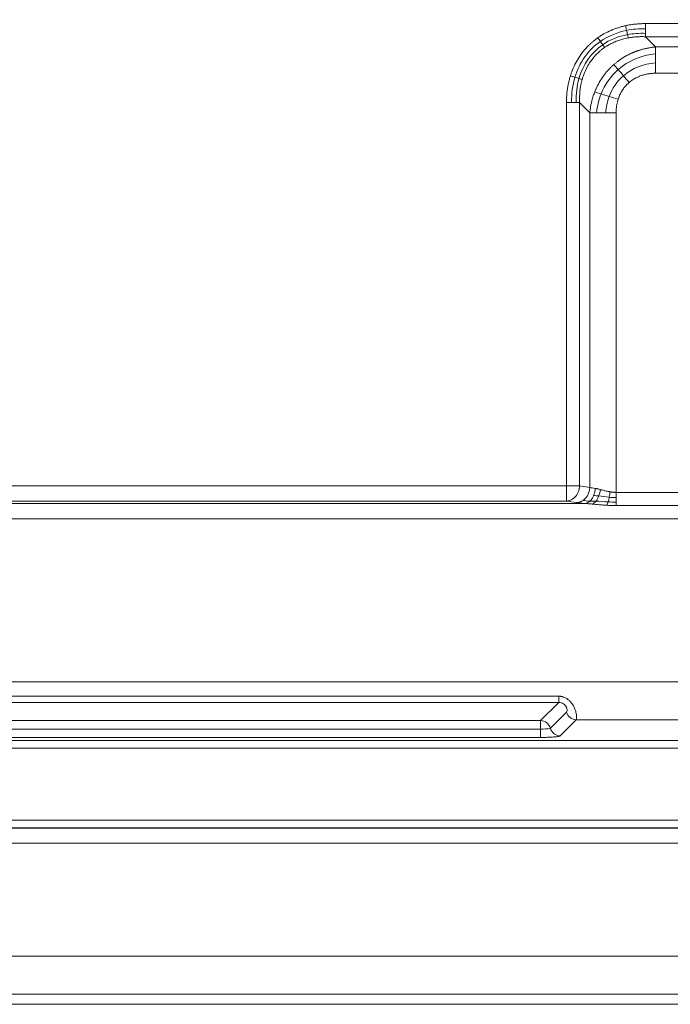
# Model space of a CAD drawing. Units: millimetres. Extents: x 254 to 3219, y 608 to 3203.
# Drawn here: x 727 to 856, y 2625 to 2819 of the extents above; entities that cross this region are included whole.
import ezdxf

# ---------------------------------------------------------------- set-up
doc = ezdxf.new("R2010")
doc.units = ezdxf.units.MM
doc.layers.add('FORMAT', color=7, linetype='Continuous')
doc.styles.add('SLDTEXTSTYLE0', font='TXT', dxfattribs={"width": 0.605})
doc.dimstyles.new('SLDDIMSTYLE0', dxfattribs={"dimtxt": 3.081982, "dimasz": 2, "dimexe": 0, "dimexo": 0.0625, "dimgap": 0.770496, "dimtad": 1, "dimdec": 0, "dimrnd": 1e-09, "dimzin": 12, "dimdsep": 46, "dimtxsty": 'SLDTEXTSTYLE0', "dimsah": 1, "dimcen": 0.09, "dimadec": 0, "dimazin": 3, "dimtfac": 1, "dimtofl": 0, "dimtmove": 0, "dimatfit": 3, "dimfxl": 0, "dimfrac": 2, "dimtolj": 1, "dimtzin": 12, "dimarcsym": 0})

# ---------------------------------------------------------------- blocks, each defined once
blk = doc.blocks.new('_D')
at = {"layer": 'FORMAT'}
for p, q in [((254, 2657.77), (254, 3200.09)), ((1539.93, 2657.77), (1539.93, 3200.09)), ((1539.93, 3199.1), (254, 3199.1))]:
    blk.add_line(p, q, dxfattribs=at)
for points in [[(254, 3199.1), (256, 3198.6), (256, 3199.6)], [(1539.93, 3199.1), (1537.93, 3199.6), (1537.93, 3198.6)]]:
    blk.add_solid(points, dxfattribs=at)
at = {"layer": 'FORMAT', "insert": (892.26, 3203.19), "char_height": 3.175, "attachment_point": 1, "style": 'SLDTEXTSTYLE0'}
blk.add_mtext('1280', dxfattribs=at)

msp = doc.modelspace()

# ---------------------------------------------------------------- linework, layer by layer
at = {"color": 7, "linetype": 'Continuous', "lineweight": 15}
for p, q in [((850.82, 2818.51), (943.11, 2818.51)), ((852.84, 2813.89), (850.82, 2815.91)), ((943.11, 2815.91), (850.82, 2815.91)), ((941.09, 2813.89), (852.84, 2813.89)), ((941.09, 2808.7), (852.84, 2808.7)), ((835.23, 2727.18), (835.23, 2802.92)), ((839.85, 2800.9), (837.83, 2802.92)), ((837.83, 2802.92), (837.83, 2727.18)), ((839.85, 2800.9), (839.85, 2726.87)), ((845.05, 2725.91), (845.05, 2800.9)), ((724.7, 2727.18), (835.23, 2727.18)), ((837.83, 2727.18), (839.85, 2726.87)), ((845.05, 2725.91), (948.88, 2725.91)), ((838.85, 2723.7), (721.08, 2723.7)), ((835.23, 2724.19), (724.7, 2724.19)), ((837.25, 2723.88), (835.23, 2724.19)), ((948.88, 2723.31), (845.05, 2723.31)), ((1264.7, 2720.71), (529.23, 2720.71)), ((1318.05, 2688.46), (475.88, 2688.46)), ((620.22, 2685.63), (833.71, 2685.63)), ((620.22, 2684.4), (833.71, 2684.4)), ((830.13, 2680.81), (833.71, 2684.4)), ((835.24, 2682.5), (832.06, 2679.31)), ((830.13, 2680.81), (623.8, 2680.81)), ((837.17, 2680.99), (833.99, 2677.81)), ((880.76, 2680.99), (837.17, 2680.99)), ((830.13, 2679.16), (623.8, 2679.16)), ((830.13, 2677.5), (830.13, 2679.16)), ((595.02, 2676.9), (884.88, 2676.9)), ((830.13, 2677.5), (623.8, 2677.5)), ((888.8, 2675.4), (591.13, 2675.4)), ((475.88, 2661.15), (1318.05, 2661.15)), ((1318.05, 2659.66), (475.88, 2659.66)), ((1318.05, 2659.58), (475.88, 2659.58)), ((1318.05, 2656.59), (475.88, 2656.59)), ((1507.93, 2634.28), (286, 2634.28)), ((1507.93, 2626.78), (286, 2626.78)), ((286, 2624.78), (1507.93, 2624.78))]:
    msp.add_line(p, q, dxfattribs=at)
for centre, radius, start, end in [((830.11, 2678.8), 2.01, 14.6237, 89.4811), ((830.56, 2685.99), 6.84, 266.4428, 282.6926), ((834.01, 2679.82), 2.01, 194.6237, 269.4811)]:
    msp.add_arc(centre, radius, start, end, dxfattribs=at)
for points, knots in [([(846.89, 2818.09), (846.98, 2818.11), (847.17, 2818.15), (847.45, 2818.21), (847.89, 2818.28), (848.5, 2818.37), (849.26, 2818.45), (850.04, 2818.5), (850.56, 2818.51), (850.82, 2818.51)], [0, 0, 0, 0, 0.072866, 0.146053, 0.219585, 0.411917, 0.605863, 0.801777, 1, 1, 1, 1]), ([(841.43, 2815.71), (841.52, 2815.77), (841.7, 2815.9), (842.32, 2816.3), (843.32, 2816.86), (844.49, 2817.37), (845.45, 2817.7), (846.16, 2817.92), (846.64, 2818.03), (846.89, 2818.09)], [0, 0, 0, 0, 0.056067, 0.112309, 0.368317, 0.627789, 0.750936, 0.874918, 1, 1, 1, 1]), ([(836.01, 2808.19), (836.04, 2808.28), (836.1, 2808.46), (836.19, 2808.73), (836.43, 2809.39), (836.88, 2810.43), (837.64, 2811.78), (838.54, 2813.03), (839.36, 2813.95), (840.02, 2814.58), (840.47, 2814.97), (840.94, 2815.35), (841.26, 2815.59), (841.43, 2815.71)], [0, 0, 0, 0, 0.030098, 0.060128, 0.090099, 0.255088, 0.417982, 0.581675, 0.744638, 0.808444, 0.872193, 0.936006, 1, 1, 1, 1]), ([(842.77, 2813.8), (842.86, 2813.86), (843.06, 2813.99), (843.36, 2814.17), (843.69, 2814.36), (844.05, 2814.55), (844.44, 2814.74), (844.86, 2814.92), (845.31, 2815.1), (845.79, 2815.27), (846.3, 2815.42), (846.85, 2815.56), (847.23, 2815.64), (847.42, 2815.68)], [0, 0, 0, 0, 0.066149, 0.136908, 0.21236, 0.292602, 0.377745, 0.467918, 0.563267, 0.663957, 0.770171, 0.882111, 1, 1, 1, 1]), ([(847.42, 2815.68), (847.55, 2815.7), (847.81, 2815.75), (848.2, 2815.8), (848.6, 2815.85), (849.02, 2815.89), (849.45, 2815.91), (849.89, 2815.93), (850.35, 2815.93), (850.66, 2815.92), (850.82, 2815.91)], [0, 0, 0, 0, 0.111982, 0.227512, 0.346674, 0.469553, 0.596236, 0.726812, 0.86137, 1, 1, 1, 1]), ([(838.33, 2807.46), (838.36, 2807.55), (838.4, 2807.71), (838.48, 2807.94), (838.66, 2808.5), (839.01, 2809.37), (839.59, 2810.45), (840.31, 2811.51), (840.95, 2812.24), (841.49, 2812.77), (841.82, 2813.07), (842.25, 2813.43), (842.59, 2813.67), (842.77, 2813.8)], [0, 0, 0, 0, 0.034264, 0.06463, 0.091154, 0.257245, 0.420326, 0.555233, 0.74571, 0.787752, 0.844066, 0.914745, 1, 1, 1, 1]), ([(852.84, 2813.89), (852.71, 2813.88), (852.45, 2813.85), (852.06, 2813.8), (851.7, 2813.75), (851.35, 2813.68), (851.02, 2813.62), (850.71, 2813.55), (850.42, 2813.47), (850.14, 2813.4), (849.88, 2813.32), (849.64, 2813.25), (849.42, 2813.18), (849.21, 2813.11), (849.02, 2813.04), (848.84, 2812.97), (848.68, 2812.91), (848.54, 2812.85), (848.41, 2812.8), (848.3, 2812.75), (848.2, 2812.71), (847.85, 2812.55), (847.06, 2812.17), (846.18, 2811.64), (845.46, 2811.12), (845.01, 2810.78), (844.73, 2810.54), (844.59, 2810.42)], [0, 0, 0, 0, 0.044623, 0.087315, 0.128094, 0.166974, 0.203971, 0.239096, 0.272363, 0.303782, 0.333364, 0.361118, 0.387051, 0.411173, 0.433489, 0.454006, 0.47273, 0.489666, 0.504818, 0.51819, 0.529786, 0.539608, 0.646582, 0.817302, 0.87731, 0.938201, 1, 1, 1, 1]), ([(844.59, 2810.42), (844.51, 2810.35), (844.37, 2810.22), (844.15, 2810.02), (843.46, 2809.34), (842.29, 2807.96), (841.41, 2806.41), (840.95, 2805.36), (840.86, 2805.15), (840.81, 2805.01)], [0, 0, 0, 0, 0.044258, 0.088853, 0.133789, 0.47909, 0.899329, 0.933421, 1, 1, 1, 1]), ([(852.84, 2808.7), (852.74, 2808.7), (852.53, 2808.69), (852.22, 2808.68), (851.91, 2808.65), (851.6, 2808.62), (851.14, 2808.55), (850.54, 2808.42), (849.8, 2808.18), (849.09, 2807.87), (848.49, 2807.54), (848, 2807.2), (847.75, 2806.99), (847.62, 2806.88)], [0, 0, 0, 0, 0.055707, 0.110891, 0.165613, 0.219937, 0.273925, 0.412389, 0.548437, 0.686064, 0.82199, 0.911236, 1, 1, 1, 1]), ([(835.23, 2802.92), (835.23, 2803.07), (835.24, 2803.37), (835.25, 2803.82), (835.28, 2804.26), (835.31, 2804.7), (835.36, 2805.14), (835.42, 2805.57), (835.5, 2806.11), (835.63, 2806.75), (835.8, 2807.48), (835.94, 2807.96), (836.01, 2808.19)], [0, 0, 0, 0, 0.084192, 0.167799, 0.250866, 0.333441, 0.415572, 0.497308, 0.578699, 0.720556, 0.860894, 1, 1, 1, 1]), ([(837.83, 2802.92), (837.83, 2803.05), (837.82, 2803.31), (837.82, 2803.7), (837.83, 2804.08), (837.84, 2804.46), (837.87, 2804.84), (837.9, 2805.21), (837.96, 2805.71), (838.05, 2806.28), (838.18, 2806.91), (838.29, 2807.29), (838.33, 2807.46)], [0, 0, 0, 0, 0.08474, 0.168924, 0.252553, 0.335629, 0.418158, 0.500143, 0.581593, 0.742678, 0.881871, 1, 1, 1, 1]), ([(847.62, 2806.88), (847.55, 2806.82), (847.42, 2806.71), (847.1, 2806.41), (846.7, 2805.96), (846.25, 2805.33), (845.87, 2804.66), (845.64, 2804.12), (845.51, 2803.75), (845.46, 2803.61), (845.44, 2803.55)], [0, 0, 0, 0, 0.066242, 0.132569, 0.322978, 0.51443, 0.704758, 0.897725, 0.948777, 1, 1, 1, 1]), ([(840.81, 2805.01), (840.76, 2804.9), (840.67, 2804.64), (840.52, 2804.22), (840.37, 2803.72), (840.21, 2803.14), (840.07, 2802.47), (839.94, 2801.72), (839.88, 2801.18), (839.85, 2800.9)], [0, 0, 0, 0, 0.086626, 0.191678, 0.315308, 0.457703, 0.619094, 0.799753, 1, 1, 1, 1]), ([(845.44, 2803.55), (845.41, 2803.46), (845.36, 2803.28), (845.29, 2803), (845.23, 2802.73), (845.16, 2802.37), (845.1, 2801.94), (845.06, 2801.42), (845.05, 2801.08), (845.05, 2800.9)], [0, 0, 0, 0, 0.104825, 0.210346, 0.316692, 0.423985, 0.613491, 0.805293, 1, 1, 1, 1]), ([(837.83, 2727.18), (837.83, 2727.13), (837.82, 2727.03), (837.81, 2726.9), (837.79, 2726.77), (837.76, 2726.58), (837.71, 2726.36), (837.59, 2726), (837.42, 2725.65), (837.21, 2725.33), (836.97, 2725.03), (836.63, 2724.7), (836.26, 2724.47), (835.94, 2724.33), (835.71, 2724.26), (835.47, 2724.21), (835.31, 2724.19), (835.23, 2724.19)], [0, 0, 0, 0, 0.031793, 0.061898, 0.090313, 0.117047, 0.183129, 0.240691, 0.369032, 0.4344, 0.500097, 0.630998, 0.759338, 0.817137, 0.882983, 0.938342, 1, 1, 1, 1]), ([(835.23, 2724.19), (835.23, 2724.19), (835.23, 2724.2), (835.23, 2724.22), (835.23, 2724.25), (835.23, 2724.28), (835.23, 2724.35), (835.23, 2724.45), (835.23, 2724.63), (835.23, 2724.85), (835.23, 2725.12), (835.23, 2725.42), (835.23, 2725.75), (835.23, 2726.1), (835.23, 2726.45), (835.23, 2726.81), (835.23, 2727.05), (835.23, 2727.18)], [0, 0, 0, 0, 0.032982, 0.064782, 0.095412, 0.124894, 0.153256, 0.237842, 0.316112, 0.405341, 0.492289, 0.579091, 0.668718, 0.750449, 0.839558, 0.915756, 1, 1, 1, 1]), ([(835.23, 2727.18), (835.76, 2727.18), (836.28, 2727.18), (837.19, 2727.18), (837.57, 2727.18), (837.83, 2727.18)], [0, 0, 0, 0, 0.5, 0.5, 1, 1, 1, 1]), ([(839.85, 2726.87), (839.84, 2726.62), (839.8, 2726.36), (839.67, 2725.87), (839.58, 2725.63), (839.35, 2725.19), (839.21, 2724.98), (838.89, 2724.62), (838.71, 2724.45), (838.52, 2724.32)], [0, 0, 0, 0, 0.25, 0.25, 0.5, 0.5, 0.75, 0.75, 1, 1, 1, 1]), ([(840.6, 2725.25), (840.5, 2725.03), (840.39, 2724.83), (840.14, 2724.46), (839.99, 2724.3), (839.84, 2724.16)], [0, 0, 0, 0, 0.5, 0.5, 1, 1, 1, 1]), ([(840.91, 2726.69), (840.9, 2726.44), (840.87, 2726.19), (840.76, 2725.7), (840.69, 2725.47), (840.6, 2725.25)], [0, 0, 0, 0, 0.5, 0.5, 1, 1, 1, 1]), ([(840.91, 2726.69), (840.96, 2726.69), (841.06, 2726.67), (841.23, 2726.64), (841.41, 2726.6), (841.6, 2726.56), (841.78, 2726.51), (841.89, 2726.48), (841.94, 2726.47)], [0, 0, 0, 0, 0.1547097, 0.3202718, 0.4968182, 0.6844576, 0.8832804, 1, 1, 1, 1]), ([(843.84, 2726.01), (843.77, 2726.02), (843.59, 2726.06), (843.24, 2726.13), (842.87, 2726.22), (842.51, 2726.31), (842.22, 2726.39), (842.03, 2726.44), (841.94, 2726.47)], [0, 0, 0, 0, 0.102834, 0.275737, 0.519118, 0.679434, 0.839779, 1, 1, 1, 1]), ([(845.05, 2725.91), (845, 2725.91), (844.89, 2725.91), (844.7, 2725.92), (844.45, 2725.93), (844.18, 2725.96), (843.97, 2725.99), (843.87, 2726.01), (843.84, 2726.01)], [0, 0, 0, 0, 0.1110204, 0.2678752, 0.4707049, 0.7375549, 0.9437369, 1, 1, 1, 1]), ([(838.52, 2724.32), (838.33, 2724.19), (838.12, 2724.08), (837.69, 2723.93), (837.47, 2723.89), (837.25, 2723.88)], [0, 0, 0, 0, 0.5, 0.5, 1, 1, 1, 1]), ([(838.85, 2723.7), (838.78, 2723.71), (838.64, 2723.72), (838.44, 2723.74), (838.25, 2723.76), (838.07, 2723.78), (837.89, 2723.8), (837.72, 2723.82), (837.56, 2723.84), (837.4, 2723.86), (837.3, 2723.87), (837.25, 2723.88)], [0, 0, 0, 0, 0.1115885, 0.2227933, 0.333727, 0.4445029, 0.555235, 0.6660373, 0.7770235, 0.888307, 1, 1, 1, 1]), ([(839.84, 2724.16), (839.69, 2724.03), (839.53, 2723.92), (839.19, 2723.77), (839.02, 2723.72), (838.85, 2723.7)], [0, 0, 0, 0, 0.5, 0.5, 1, 1, 1, 1]), ([(840.38, 2723.59), (840.32, 2723.6), (840.09, 2723.62), (839.72, 2723.65), (839.27, 2723.68), (838.99, 2723.7), (838.85, 2723.7)], [0, 0, 0, 0, 0.121095, 0.425136, 0.717937, 1, 1, 1, 1]), ([(843.24, 2723.36), (843.11, 2723.37), (842.85, 2723.39), (842.47, 2723.41), (842.09, 2723.44), (841.6, 2723.48), (841.03, 2723.53), (840.6, 2723.57), (840.38, 2723.59)], [0, 0, 0, 0, 0.132841, 0.265863, 0.399147, 0.532774, 0.768894, 1, 1, 1, 1]), ([(845.05, 2723.31), (844.93, 2723.31), (844.68, 2723.31), (844.32, 2723.32), (843.96, 2723.33), (843.6, 2723.34), (843.36, 2723.36), (843.24, 2723.36)], [0, 0, 0, 0, 0.2003634, 0.4004385, 0.6003317, 0.8001498, 1, 1, 1, 1]), ([(833.71, 2685.63), (833.77, 2685.63), (833.88, 2685.63), (834.05, 2685.62), (834.22, 2685.59), (834.38, 2685.56), (834.54, 2685.51), (834.81, 2685.42), (835.18, 2685.25), (835.62, 2684.94), (836.01, 2684.58), (836.35, 2684.16), (836.63, 2683.71), (836.91, 2683.12), (837.14, 2682.39), (837.24, 2681.81), (837.25, 2681.44), (837.24, 2681.25), (837.22, 2681.13), (837.2, 2681.04), (837.18, 2681.01), (837.17, 2680.99)], [0, 0, 0, 0, 0.017037, 0.033948, 0.050802, 0.06767, 0.084621, 0.101724, 0.154566, 0.209711, 0.267639, 0.327706, 0.389423, 0.455974, 0.580722, 0.726112, 0.791746, 0.863009, 0.904099, 0.949761, 1, 1, 1, 1]), ([(833.71, 2685.63), (833.71, 2685.3), (833.71, 2685), (833.71, 2684.56), (833.71, 2684.43), (833.71, 2684.4)], [0, 0, 0, 0, 1.106278, 1.106278, 2.212557, 2.212557, 2.212557, 2.212557]), ([(833.71, 2684.4), (833.88, 2684.4), (834.05, 2684.38), (834.37, 2684.29), (834.52, 2684.22), (834.79, 2684.05), (834.91, 2683.95), (835.1, 2683.72), (835.18, 2683.6), (835.29, 2683.36), (835.32, 2683.24), (835.36, 2683.03), (835.38, 2682.74), (835.31, 2682.56), (835.25, 2682.5)], [0, 0, 0, 0, 0.125, 0.125, 0.25, 0.25, 0.375, 0.375, 0.5, 0.5, 0.625, 0.625, 0.75, 1, 1, 1, 1]), ([(837.17, 2680.99), (836.74, 2681), (836.3, 2681.15), (835.61, 2681.69), (835.35, 2682.07), (835.24, 2682.5)], [0, 0, 0, 0, 0.5, 0.5, 1, 1, 1, 1]), ([(830.13, 2679.16), (830.13, 2679.36), (830.13, 2679.56), (830.13, 2679.95), (830.13, 2680.14), (830.13, 2680.45), (830.13, 2680.57), (830.13, 2680.75), (830.13, 2680.8), (830.13, 2680.81)], [0, 0, 0, 0, 0.25, 0.25, 0.5, 0.5, 0.75, 0.75, 1, 1, 1, 1]), ([(833.99, 2677.81), (833.98, 2677.8), (833.97, 2677.79), (833.93, 2677.77), (833.89, 2677.76), (833.84, 2677.74), (833.78, 2677.72), (833.71, 2677.71), (833.55, 2677.68), (833.26, 2677.63), (832.76, 2677.59), (832.17, 2677.55), (831.61, 2677.52), (831.16, 2677.51), (830.82, 2677.5), (830.48, 2677.5), (830.25, 2677.5), (830.13, 2677.5)], [0, 0, 0, 0, 0.034685, 0.069147, 0.103476, 0.137763, 0.172099, 0.206576, 0.241284, 0.370609, 0.500026, 0.629351, 0.758768, 0.819303, 0.879361, 0.93943, 1, 1, 1, 1])]:
    msp.add_open_spline(points, degree=3, knots=knots, dxfattribs=at)
for points in [[(850.82, 2817.49), (850.82, 2817.81), (850.82, 2818.16), (850.82, 2818.51)], [(847.09, 2817.16), (845.19, 2816.77), (843.44, 2816.03), (841.93, 2814.99)], [(846.89, 2818.09), (846.96, 2817.77), (847.03, 2817.46), (847.09, 2817.16)], [(850.82, 2817.49), (849.54, 2817.51), (848.29, 2817.4), (847.09, 2817.16)], [(847.09, 2817.16), (847.16, 2816.86), (847.22, 2816.58), (847.28, 2816.33)], [(850.82, 2816.58), (849.6, 2816.63), (848.41, 2816.54), (847.28, 2816.33)], [(850.82, 2816.58), (850.82, 2816.85), (850.82, 2817.16), (850.82, 2817.49)], [(850.82, 2815.91), (850.82, 2816.09), (850.82, 2816.32), (850.82, 2816.58)], [(841.93, 2814.99), (839.53, 2813.31), (837.77, 2810.85), (836.9, 2807.91)], [(841.42, 2815.71), (841.6, 2815.46), (841.77, 2815.22), (841.93, 2814.99)], [(841.93, 2814.99), (842.1, 2814.75), (842.25, 2814.53), (842.39, 2814.33)], [(847.28, 2816.33), (845.47, 2815.98), (843.81, 2815.31), (842.39, 2814.33)], [(847.28, 2816.33), (847.34, 2816.08), (847.39, 2815.86), (847.42, 2815.68)], [(842.39, 2814.33), (840.13, 2812.77), (838.49, 2810.44), (837.7, 2807.66)], [(842.39, 2814.33), (842.54, 2814.13), (842.66, 2813.95), (842.77, 2813.8)], [(852.84, 2812.55), (850.04, 2812.27), (847.44, 2811.18), (845.44, 2809.42)], [(852.84, 2812.55), (852.84, 2813.08), (852.84, 2813.54), (852.84, 2813.89)], [(852.84, 2810.75), (852.84, 2811.4), (852.84, 2812.02), (852.84, 2812.55)], [(852.84, 2810.75), (850.41, 2810.57), (848.17, 2809.69), (846.48, 2808.21)], [(852.84, 2808.7), (852.84, 2809.39), (852.84, 2810.09), (852.84, 2810.75)], [(845.44, 2809.42), (843.96, 2808.13), (842.81, 2806.48), (842.07, 2804.61)], [(845.44, 2809.42), (845.12, 2809.79), (844.83, 2810.13), (844.59, 2810.42)], [(846.48, 2808.21), (846.11, 2808.64), (845.76, 2809.05), (845.44, 2809.42)], [(836.01, 2808.19), (836.31, 2808.1), (836.62, 2808), (836.9, 2807.91)], [(836.9, 2807.91), (836.44, 2806.36), (836.22, 2804.67), (836.26, 2802.92)], [(836.9, 2807.91), (837.18, 2807.82), (837.46, 2807.74), (837.7, 2807.66)], [(837.7, 2807.66), (837.28, 2806.19), (837.1, 2804.58), (837.17, 2802.92)], [(837.7, 2807.66), (837.94, 2807.59), (838.16, 2807.52), (838.33, 2807.46)], [(846.48, 2808.21), (845.23, 2807.12), (844.26, 2805.71), (843.67, 2804.11)], [(847.62, 2806.88), (847.23, 2807.33), (846.84, 2807.78), (846.48, 2808.21)], [(842.07, 2804.61), (841.59, 2804.77), (841.16, 2804.9), (840.81, 2805.01)], [(835.23, 2802.92), (835.58, 2802.92), (835.94, 2802.92), (836.26, 2802.92)], [(836.26, 2802.92), (836.59, 2802.92), (836.9, 2802.92), (837.17, 2802.92)], [(837.17, 2802.92), (837.43, 2802.92), (837.66, 2802.92), (837.83, 2802.92)], [(842.07, 2804.61), (841.62, 2803.45), (841.32, 2802.2), (841.19, 2800.9)], [(843.67, 2804.11), (843.1, 2804.29), (842.56, 2804.46), (842.07, 2804.61)], [(843.67, 2804.11), (843.3, 2803.1), (843.07, 2802.02), (843, 2800.9)], [(845.44, 2803.55), (844.84, 2803.74), (844.24, 2803.93), (843.67, 2804.11)], [(841.19, 2800.9), (840.66, 2800.9), (840.2, 2800.9), (839.85, 2800.9)], [(843, 2800.9), (842.34, 2800.9), (841.73, 2800.9), (841.19, 2800.9)], [(845.05, 2800.9), (844.35, 2800.9), (843.65, 2800.9), (843, 2800.9)], [(840.91, 2726.69), (840.5, 2726.74), (840.14, 2726.8), (839.85, 2726.87)], [(840.6, 2725.25), (840.89, 2725.27), (841.24, 2725.24), (841.62, 2725.2)], [(841.07, 2724.18), (841.28, 2724.45), (841.47, 2724.81), (841.62, 2725.2)], [(841.62, 2725.2), (841.77, 2725.59), (841.88, 2726.04), (841.94, 2726.47)], [(841.62, 2725.2), (842.23, 2725.13), (842.94, 2725.02), (843.69, 2724.95)], [(843.48, 2724.03), (843.56, 2724.29), (843.63, 2724.61), (843.69, 2724.95)], [(843.69, 2724.95), (843.75, 2725.29), (843.81, 2725.65), (843.84, 2726.01)], [(843.69, 2724.95), (844.13, 2724.91), (844.59, 2724.89), (845.05, 2724.89)], [(845.05, 2724.89), (845.05, 2725.22), (845.05, 2725.57), (845.05, 2725.91)], [(838.52, 2724.32), (838.88, 2724.26), (839.32, 2724.21), (839.84, 2724.16)], [(839.84, 2724.16), (840.2, 2724.19), (840.62, 2724.19), (841.07, 2724.18)], [(840.38, 2723.59), (840.62, 2723.7), (840.85, 2723.9), (841.07, 2724.18)], [(841.07, 2724.18), (841.79, 2724.15), (842.61, 2724.07), (843.48, 2724.03)], [(843.24, 2723.36), (843.32, 2723.53), (843.41, 2723.76), (843.48, 2724.03)], [(843.48, 2724.03), (843.99, 2724), (844.52, 2723.99), (845.05, 2723.99)], [(845.05, 2723.99), (845.05, 2724.26), (845.05, 2724.57), (845.05, 2724.89)], [(845.05, 2723.32), (845.05, 2723.49), (845.05, 2723.72), (845.05, 2723.99)]]:
    msp.add_open_spline(points, degree=3, dxfattribs=at)

# ---------------------------------------------------------------- dimensions: what is measured, and where the dimension line sits
at = {"layer": 'FORMAT'}
dim = msp.add_linear_dim(base=(254, 3199.1), p1=(1539.93, 2656.78), p2=(254, 2656.78), dimstyle='SLDDIMSTYLE0', dxfattribs=at)
dim.commit()
dim.dimension.update_dxf_attribs({"geometry": '_D', "text_midpoint": (896.96, 3199.1), "dimtype": 160})

doc.saveas('drawing.dxf')
